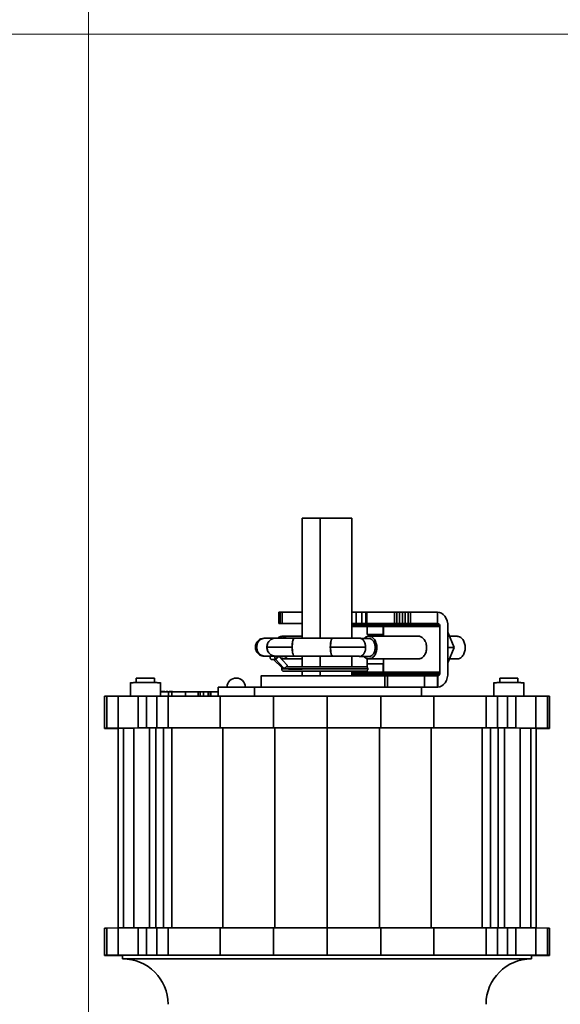
# Model space of a CAD drawing. Units: millimetres. Extents: x 2957 to 13332, y 347 to 8028.
# Drawn here: x 3799 to 3918, y 4562 to 4779 of the extents above; entities that cross this region are included whole.
import ezdxf

# ---------------------------------------------------------------- set-up
doc = ezdxf.new("R2010")
doc.units = ezdxf.units.MM
doc.header["$LTSCALE"] = 20
doc.layers.add('KONTUR', color=7, linetype='Continuous', lineweight=35)
doc.styles.add('SLDTEXTSTYLE1', font='TXT', dxfattribs={"width": 0.605})
doc.dimstyles.new('SLDDIMSTYLE0', dxfattribs={"dimtxt": 71.912923, "dimasz": 66.04, "dimexe": 0, "dimexo": 0.0625, "dimgap": 17.978231, "dimtad": 1, "dimdec": 0, "dimrnd": 1e-09, "dimzin": 12, "dimdsep": 46, "dimtxsty": 'SLDTEXTSTYLE1', "dimsah": 1, "dimcen": 0.09, "dimadec": 0, "dimazin": 3, "dimtfac": 1, "dimtdec": 0, "dimtofl": 0, "dimtmove": 0, "dimatfit": 3, "dimfxl": 1, "dimfrac": 2, "dimtolj": 1, "dimtzin": 12, "dimarcsym": 0})
doc.dimstyles.new('SLDDIMSTYLE2', dxfattribs={"dimtxt": 71.912923, "dimasz": 66.04, "dimexe": 0, "dimexo": 0.0625, "dimgap": 17.978231, "dimtad": 1, "dimdec": 0, "dimrnd": 1e-09, "dimzin": 12, "dimdsep": 46, "dimtxsty": 'SLDTEXTSTYLE1', "dimsah": 1, "dimcen": 0, "dimadec": 0, "dimazin": 3, "dimtfac": 1, "dimtdec": 0, "dimtmove": 0, "dimatfit": 3, "dimfxl": 1, "dimfrac": 2, "dimtolj": 1, "dimtzin": 12, "dimarcsym": 0})

# ---------------------------------------------------------------- blocks, each defined once
blk = doc.blocks.new('_D_10')
at = {"color": 7, "linetype": 'Continuous', "lineweight": 0}
for p, q in [((3813.96, 4496.95), (3813.96, 5816.66)), ((5648.14, 5022.77), (5648.14, 5816.66)), ((5648.14, 5776.66), (3813.96, 5776.66))]:
    blk.add_line(p, q, dxfattribs=at)
at = {"color": 7, "linetype": 'Continuous', "lineweight": 18}
for points in [[(3813.96, 5776.66), (3880, 5766.5), (3880, 5786.82)], [(5648.14, 5776.66), (5582.1, 5786.82), (5582.1, 5766.5)]]:
    blk.add_solid(points, dxfattribs=at)
at = {"color": 7, "linetype": 'Continuous', "lineweight": 18, "insert": (4621.29, 5872.16), "char_height": 74.083, "attachment_point": 1, "style": 'SLDTEXTSTYLE1'}
blk.add_mtext('1834', dxfattribs=at)
blk = doc.blocks.new('_D_11')
at = {"color": 8, "linetype": 'Continuous', "lineweight": 18}
for p, q in [((4155.14, 4775.46), (3293.96, 4775.46)), ((3333.96, 4775.46), (3333.96, 3513.21)), ((4389.14, 3513.21), (3293.96, 3513.21))]:
    blk.add_line(p, q, dxfattribs=at)
for points in [[(3333.96, 4775.46), (3323.8, 4709.42), (3344.12, 4709.42)], [(3333.96, 3513.21), (3344.12, 3579.25), (3323.8, 3579.25)]]:
    blk.add_solid(points, dxfattribs=at)
at = {"color": 8, "linetype": 'Continuous', "lineweight": 18, "insert": (3238.46, 4034.58), "char_height": 74.083, "attachment_point": 1, "rotation": 90, "style": 'SLDTEXTSTYLE1'}
blk.add_mtext('1262', dxfattribs=at)
blk = doc.blocks.new('_D_13')
at = {"color": 8, "linetype": 'Continuous', "lineweight": 18}
for p, q in [((3824.18, 4501.72), (3540.18, 4668.16)), ((3824.18, 4501.72), (3908.73, 4452.17)), ((3908.73, 4452.17), (4018.3, 4387.96))]:
    blk.add_line(p, q, dxfattribs=at)
for points in [[(3824.18, 4501.72), (3772.34, 4543.88), (3762.07, 4526.35)], [(3908.73, 4452.17), (3960.57, 4410.01), (3970.85, 4427.55)]]:
    blk.add_solid(points, dxfattribs=at)
at = {"color": 8, "linetype": 'Continuous', "lineweight": 18, "char_height": 74.083, "attachment_point": 1, "rotation": 329.628, "style": 'SLDTEXTSTYLE1'}
for s, insert in [('%%c', (3587.92, 4749.63)), ('98', (3678.44, 4696.58))]:
    blk.add_mtext(s, dxfattribs=dict(at, insert=insert))
blk = doc.blocks.new('_D_14')
at = {"color": 8, "linetype": 'Continuous', "lineweight": 18}
for p, q in [((3813.96, 4496.95), (3813.96, 5676.66)), ((5528.22, 5314.26), (5528.22, 5676.66)), ((5528.22, 5636.66), (3813.96, 5636.66))]:
    blk.add_line(p, q, dxfattribs=at)
for points in [[(3813.96, 5636.66), (3880, 5626.5), (3880, 5646.82)], [(5528.22, 5636.66), (5462.18, 5646.82), (5462.18, 5626.5)]]:
    blk.add_solid(points, dxfattribs=at)
at = {"color": 8, "linetype": 'Continuous', "lineweight": 18, "insert": (4561.33, 5732.16), "char_height": 74.083, "attachment_point": 1, "style": 'SLDTEXTSTYLE1'}
blk.add_mtext('1714', dxfattribs=at)

msp = doc.modelspace()

# ---------------------------------------------------------------- linework, layer by layer
at = {"layer": 'KONTUR', "color": 7, "linetype": 'Continuous', "lineweight": 35}
for p, q in [((3861.01, 4668.95), (3861.01, 4642.54)), ((3861.01, 4668.95), (3864.91, 4668.95)), ((3864.91, 4668.95), (3864.91, 4642.55)), ((3864.91, 4668.95), (3871.9, 4668.95)), ((3871.9, 4668.95), (3871.9, 4642.55)), ((3855.91, 4648.23), (3855.84, 4648.22)), ((3855.84, 4645.72), (3855.84, 4648.22)), ((3856.16, 4648.23), (3855.91, 4648.23)), ((3855.91, 4648.23), (3855.91, 4645.73)), ((3856.16, 4648.23), (3856.56, 4648.23)), ((3856.16, 4648.23), (3856.16, 4645.73)), ((3861.01, 4648.23), (3856.56, 4648.23)), ((3856.56, 4648.23), (3856.56, 4645.73)), ((3871.9, 4648.23), (3872.85, 4648.23)), ((3872.85, 4648.23), (3874.13, 4648.23)), ((3872.85, 4645.73), (3872.85, 4648.23)), ((3874.13, 4648.23), (3874.96, 4648.24)), ((3874.13, 4645.73), (3874.13, 4648.23)), ((3874.96, 4648.24), (3875.2, 4648.24)), ((3874.96, 4645.74), (3874.96, 4648.24)), ((3881.27, 4648.24), (3875.2, 4648.24)), ((3875.2, 4645.74), (3875.2, 4648.24)), ((3881.81, 4648.24), (3881.27, 4648.24)), ((3881.27, 4645.74), (3881.27, 4648.24)), ((3881.81, 4645.74), (3881.81, 4648.24)), ((3881.81, 4648.24), (3882.41, 4648.24)), ((3882.41, 4645.74), (3882.41, 4648.24)), ((3883.04, 4648.24), (3882.41, 4648.24)), ((3883.68, 4648.24), (3883.04, 4648.24)), ((3883.04, 4645.74), (3883.04, 4648.24)), ((3884.29, 4648.24), (3883.68, 4648.24)), ((3883.68, 4648.24), (3883.68, 4645.74)), ((3884.29, 4648.24), (3884.86, 4648.24)), ((3884.29, 4648.24), (3884.29, 4645.74)), ((3890.77, 4648.24), (3884.86, 4648.24)), ((3884.86, 4648.24), (3884.86, 4645.74)), ((3890.77, 4645.74), (3890.77, 4648.24)), ((3891.21, 4648.19), (3890.77, 4648.24)), ((3890.77, 4648.24), (3890.77, 4645.74)), ((3890.77, 4648.24), (3891.21, 4648.19)), ((3890.77, 4645.74), (3890.77, 4648.24)), ((3890.77, 4648.24), (3890.77, 4645.74)), ((3891.64, 4648.02), (3891.21, 4648.19)), ((3891.21, 4648.19), (3891.64, 4648.02)), ((3892.04, 4647.73), (3891.64, 4648.02)), ((3891.64, 4648.02), (3892.04, 4647.73)), ((3892.39, 4647.34), (3892.04, 4647.73)), ((3892.04, 4647.73), (3892.39, 4647.34)), ((3855.84, 4645.72), (3855.91, 4645.73)), ((3855.93, 4645.72), (3855.84, 4645.72)), ((3855.91, 4645.73), (3856.16, 4645.73)), ((3856.19, 4645.72), (3855.93, 4645.72)), ((3856.16, 4645.73), (3856.56, 4645.73)), ((3856.19, 4645.72), (3861.01, 4645.72)), ((3861.01, 4645.73), (3856.56, 4645.73)), ((3871.9, 4645.73), (3890.77, 4645.74)), ((3890.77, 4645.74), (3871.9, 4645.73)), ((3871.9, 4645.73), (3890.77, 4645.74)), ((3890.77, 4645.74), (3871.9, 4645.73)), ((3871.9, 4645.73), (3872.85, 4645.73)), ((3890.88, 4645.73), (3871.9, 4645.72)), ((3890.99, 4645.69), (3871.9, 4645.68)), ((3891.09, 4645.62), (3871.9, 4645.61)), ((3891.18, 4645.52), (3871.9, 4645.5)), ((3891.25, 4645.39), (3871.9, 4645.37)), ((3872.85, 4645.73), (3874.13, 4645.73)), ((3874.96, 4645.74), (3874.13, 4645.73)), ((3875.32, 4645.74), (3874.96, 4645.74)), ((3875.2, 4645.74), (3875.32, 4645.74)), ((3881.27, 4645.74), (3875.2, 4645.74)), ((3881.27, 4645.74), (3881.81, 4645.74)), ((3881.81, 4645.74), (3882.41, 4645.74)), ((3882.41, 4645.74), (3883.04, 4645.74)), ((3883.04, 4645.74), (3883.68, 4645.74)), ((3883.68, 4645.74), (3884.29, 4645.74)), ((3884.29, 4645.74), (3884.86, 4645.74)), ((3890.77, 4645.74), (3884.86, 4645.74)), ((3890.88, 4645.73), (3890.77, 4645.74)), ((3890.99, 4645.69), (3890.88, 4645.73)), ((3891.09, 4645.62), (3890.99, 4645.69)), ((3891.18, 4645.52), (3891.09, 4645.62)), ((3891.25, 4645.39), (3891.18, 4645.52)), ((3891.3, 4645.24), (3891.25, 4645.39)), ((3892.68, 4646.86), (3892.39, 4647.34)), ((3892.39, 4647.34), (3892.68, 4646.86)), ((3892.89, 4646.3), (3892.68, 4646.86)), ((3892.68, 4646.86), (3892.89, 4646.3)), ((3893.03, 4645.7), (3892.89, 4646.3)), ((3892.89, 4646.3), (3893.03, 4645.7)), ((3893.06, 4645.31), (3893.03, 4645.7)), ((3893.03, 4645.7), (3893.06, 4645.31)), ((3891.3, 4645.24), (3871.9, 4645.22)), ((3875.3, 4645.07), (3871.9, 4645.07)), ((3875.3, 4645.07), (3878.83, 4645.07)), ((3875.3, 4644.86), (3875.3, 4645.07)), ((3875.3, 4645.07), (3875.3, 4644.86)), ((3875.3, 4645.07), (3875.3, 4644.86)), ((3875.3, 4644.86), (3875.3, 4645.07)), ((3875.3, 4643.32), (3875.3, 4644.86)), ((3878.83, 4643.32), (3875.3, 4643.32)), ((3878.83, 4644.86), (3878.83, 4645.07)), ((3878.83, 4644.86), (3878.83, 4643.32)), ((3878.83, 4644.86), (3878.87, 4644.83)), ((3878.83, 4644.86), (3878.83, 4643.32)), ((3878.87, 4644.86), (3878.83, 4644.86)), ((3891.31, 4645.08), (3878.87, 4645.07)), ((3878.87, 4645.07), (3878.87, 4644.83)), ((3878.87, 4644.83), (3878.87, 4642.95)), ((3891.3, 4645.24), (3891.31, 4645.08)), ((3891.31, 4635.01), (3891.31, 4645.08)), ((3893.08, 4645.31), (3893.06, 4645.31)), ((3893.06, 4645.31), (3893.08, 4645.31)), ((3893.08, 4645.08), (3893.08, 4645.31)), ((3893.08, 4645.31), (3893.08, 4645.08)), ((3893.08, 4635.01), (3893.08, 4645.08)), ((3893.08, 4643.82), (3894.46, 4640.44)), ((3852.6, 4642.51), (3852.88, 4642.54)), ((3852.88, 4642.54), (3852.6, 4642.51)), ((3852.6, 4642.51), (3852.88, 4642.53)), ((3855.14, 4642.54), (3852.88, 4642.54)), ((3855.15, 4642.54), (3855.14, 4642.54)), ((3861.01, 4642.94), (3856.56, 4642.94)), ((3867.69, 4642.55), (3859.29, 4642.54)), ((3875.65, 4642.45), (3873.85, 4642.45)), ((3886.61, 4642.95), (3875.65, 4642.95)), ((3895.1, 4642.94), (3893.44, 4642.94)), ((3893.08, 4640.45), (3894.46, 4640.44)), ((3894.46, 4640.44), (3893.08, 4637.07)), ((3852.88, 4638.54), (3852.6, 4638.56)), ((3852.6, 4638.56), (3852.88, 4638.54)), ((3852.88, 4638.54), (3855.14, 4638.54)), ((3854.41, 4637.79), (3855.19, 4637.79)), ((3854.64, 4637.79), (3856.55, 4636)), ((3855.02, 4637.97), (3855.09, 4637.95)), ((3855.04, 4637.95), (3856.96, 4635.9)), ((3855.74, 4638.65), (3855.09, 4637.95)), ((3855.14, 4638.54), (3855.14, 4638.54)), ((3855.14, 4638.54), (3855.15, 4638.54)), ((3857.69, 4636.58), (3855.77, 4638.63)), ((3855.94, 4638.44), (3856.56, 4638.44)), ((3856.56, 4637.94), (3856.37, 4637.99)), ((3856.94, 4638.54), (3856.56, 4638.44)), ((3856.56, 4637.94), (3861.01, 4637.94)), ((3859.29, 4638.54), (3867.69, 4638.55)), ((3861.01, 4638.54), (3861.01, 4636.24)), ((3864.91, 4638.55), (3864.91, 4636.24)), ((3867.7, 4638.55), (3867.72, 4638.55)), ((3871.9, 4638.55), (3871.9, 4636.24)), ((3873.53, 4638.45), (3873.21, 4638.54)), ((3873.53, 4638.45), (3875.65, 4638.45)), ((3875.3, 4638.05), (3875.3, 4636.89)), ((3875.3, 4636.89), (3875.3, 4638.05)), ((3878.83, 4636.89), (3875.3, 4636.89)), ((3875.3, 4636.1), (3875.3, 4636.89)), ((3875.3, 4636.89), (3875.3, 4636.89)), ((3875.65, 4637.95), (3886.61, 4637.95)), ((3878.83, 4636.89), (3878.83, 4635)), ((3878.83, 4636.89), (3878.83, 4636.89)), ((3878.83, 4636.2), (3878.83, 4636.89)), ((3878.83, 4636.2), (3878.83, 4636.89)), ((3878.87, 4637.95), (3878.87, 4636.23)), ((3893.44, 4637.94), (3895.09, 4637.94)), ((3857.68, 4636.24), (3857.56, 4636.24)), ((3861.01, 4635.24), (3861.01, 4634.25)), ((3864.91, 4635.24), (3864.91, 4634.25)), ((3871.9, 4635.24), (3871.9, 4634.25)), ((3875.3, 4635), (3871.9, 4635)), ((3891.31, 4634.85), (3871.9, 4634.83)), ((3891.28, 4634.69), (3871.9, 4634.68)), ((3891.23, 4634.55), (3871.9, 4634.53)), ((3875.3, 4636.2), (3875.3, 4636.2)), ((3875.3, 4635), (3875.3, 4635.37)), ((3875.3, 4635.37), (3875.3, 4635)), ((3875.3, 4635.37), (3875.3, 4635)), ((3875.3, 4635), (3875.3, 4635.37)), ((3878.83, 4635), (3875.3, 4635)), ((3875.3, 4635), (3875.3, 4635)), ((3878.87, 4636.23), (3878.83, 4636.2)), ((3878.87, 4636.2), (3878.83, 4636.2)), ((3878.83, 4636.2), (3878.87, 4636.2)), ((3878.83, 4635), (3878.83, 4636.2)), ((3878.83, 4635), (3878.87, 4635)), ((3878.87, 4635), (3878.83, 4635)), ((3878.87, 4635), (3878.87, 4636.23)), ((3891.31, 4635.01), (3878.87, 4635)), ((3891.23, 4634.55), (3891.15, 4634.42)), ((3891.28, 4634.69), (3891.23, 4634.55)), ((3891.31, 4634.85), (3891.28, 4634.69)), ((3891.31, 4635.01), (3891.31, 4634.85)), ((3893.08, 4635.01), (3893.04, 4634.38)), ((3823.16, 4632.73), (3823.16, 4629.74)), ((3824.46, 4633.73), (3824.46, 4632.72)), ((3828.46, 4632.72), (3828.46, 4633.73)), ((3829.76, 4629.75), (3829.76, 4632.73)), ((3851.96, 4634.24), (3851.96, 4631.73)), ((3891.15, 4634.42), (3871.9, 4634.41)), ((3891.06, 4634.33), (3871.9, 4634.31)), ((3890.96, 4634.26), (3871.9, 4634.25)), ((3879.14, 4631.74), (3879.14, 4634.24)), ((3879.73, 4634.24), (3879.14, 4634.24)), ((3887.94, 4634.24), (3879.73, 4634.24)), ((3879.73, 4631.74), (3879.73, 4634.24)), ((3887.94, 4634.24), (3890.77, 4634.24)), ((3887.94, 4634.24), (3887.94, 4631.74)), ((3890.77, 4634.24), (3890.77, 4631.74)), ((3890.77, 4634.24), (3890.84, 4634.24)), ((3890.96, 4634.26), (3890.84, 4634.24)), ((3890.84, 4634.24), (3890.84, 4631.74)), ((3891.06, 4634.33), (3890.96, 4634.26)), ((3891.15, 4634.42), (3891.06, 4634.33)), ((3892.1, 4632.31), (3892.44, 4632.72)), ((3892.44, 4632.72), (3892.72, 4633.21)), ((3892.92, 4633.77), (3892.72, 4633.21)), ((3892.92, 4633.77), (3893.04, 4634.38)), ((3903.16, 4632.73), (3903.16, 4629.75)), ((3904.46, 4633.73), (3904.46, 4632.72)), ((3908.46, 4632.72), (3908.46, 4633.73)), ((3909.76, 4629.74), (3909.76, 4632.73)), ((3829.76, 4630.71), (3831.56, 4630.71)), ((3829.96, 4630.71), (3829.96, 4630.8)), ((3831.16, 4630.8), (3831.02, 4630.8)), ((3831.26, 4630.8), (3831.16, 4630.8)), ((3831.16, 4630.71), (3831.16, 4630.8)), ((3831.39, 4630.8), (3831.26, 4630.8)), ((3831.26, 4630.71), (3831.26, 4630.8)), ((3831.56, 4629.75), (3831.56, 4630.71)), ((3832.26, 4630.71), (3831.56, 4630.71)), ((3832.26, 4630.71), (3832.26, 4629.75)), ((3832.26, 4630.71), (3835.26, 4630.71)), ((3832.46, 4630.71), (3832.46, 4630.8)), ((3835.26, 4629.75), (3835.26, 4630.71)), ((3835.26, 4630.71), (3838.06, 4630.71)), ((3838.06, 4630.71), (3838.06, 4629.75)), ((3838.06, 4630.7), (3838.54, 4630.7)), ((3838.56, 4629.75), (3838.56, 4630.71)), ((3838.56, 4630.7), (3839.26, 4630.7)), ((3839.26, 4629.75), (3839.26, 4630.71)), ((3840.26, 4629.75), (3840.26, 4630.71)), ((3840.26, 4630.7), (3840.85, 4630.7)), ((3840.46, 4630.71), (3840.46, 4629.75)), ((3840.86, 4630.7), (3842.46, 4630.7)), ((3840.86, 4629.75), (3840.86, 4630.7)), ((3842.46, 4631.75), (3850.46, 4631.75)), ((3842.46, 4631.75), (3842.46, 4629.75)), ((3850.46, 4631.75), (3850.46, 4629.75)), ((3887.94, 4631.74), (3885.83, 4631.74)), ((3887.22, 4631.74), (3887.25, 4631.74)), ((3887.25, 4631.74), (3887.25, 4631.74)), ((3887.25, 4631.74), (3890.77, 4631.74)), ((3887.26, 4629.75), (3887.26, 4631.74)), ((3890.77, 4631.74), (3887.94, 4631.74)), ((3890.77, 4631.74), (3890.84, 4631.74)), ((3890.84, 4631.74), (3891.29, 4631.81)), ((3891.29, 4631.81), (3891.71, 4632)), ((3891.71, 4632), (3892.1, 4632.31)), ((3817.46, 4629.73), (3817.95, 4629.73)), ((3817.46, 4629.73), (3817.46, 4622.73)), ((3817.95, 4629.73), (3820.46, 4629.74)), ((3817.95, 4629.73), (3817.95, 4622.73)), ((3820.46, 4629.74), (3824.87, 4629.75)), ((3820.46, 4629.74), (3820.46, 4622.74)), ((3824.87, 4629.75), (3826.73, 4629.75)), ((3824.87, 4629.75), (3824.87, 4622.75)), ((3826.73, 4629.75), (3828.95, 4629.75)), ((3826.73, 4629.75), (3826.73, 4622.75)), ((3828.95, 4629.75), (3831.46, 4629.75)), ((3828.95, 4629.75), (3828.95, 4622.75)), ((3831.46, 4629.75), (3842.95, 4629.75)), ((3831.46, 4629.75), (3831.46, 4622.75)), ((3842.95, 4629.75), (3854.65, 4629.75)), ((3842.95, 4629.75), (3842.95, 4622.75)), ((3854.65, 4629.75), (3854.65, 4622.75)), ((3854.65, 4629.75), (3866.46, 4629.75)), ((3866.46, 4629.75), (3866.46, 4622.75)), ((3866.46, 4629.75), (3878.26, 4629.75)), ((3878.26, 4629.75), (3878.26, 4622.75)), ((3878.26, 4629.75), (3889.96, 4629.75)), ((3889.96, 4629.75), (3901.46, 4629.75)), ((3889.96, 4629.75), (3889.96, 4622.75)), ((3901.46, 4629.75), (3903.96, 4629.75)), ((3901.46, 4629.75), (3901.46, 4622.75)), ((3903.96, 4629.75), (3906.19, 4629.75)), ((3903.96, 4629.75), (3903.96, 4622.75)), ((3906.19, 4629.75), (3908.05, 4629.75)), ((3906.19, 4629.75), (3906.19, 4622.75)), ((3908.05, 4629.75), (3912.45, 4629.74)), ((3908.05, 4629.75), (3908.05, 4622.75)), ((3912.45, 4629.74), (3914.96, 4629.73)), ((3912.45, 4629.74), (3912.45, 4622.74)), ((3914.96, 4629.73), (3915.46, 4629.73)), ((3914.96, 4629.73), (3914.96, 4622.73)), ((3915.46, 4629.73), (3915.46, 4622.73)), ((3817.46, 4622.73), (3817.46, 4622.66)), ((3817.95, 4622.73), (3817.46, 4622.73)), ((3817.57, 4622.66), (3817.46, 4622.66)), ((3818.01, 4622.66), (3817.57, 4622.66)), ((3820.46, 4622.74), (3817.95, 4622.73)), ((3818.76, 4622.66), (3818.01, 4622.66)), ((3819.78, 4622.65), (3818.76, 4622.66)), ((3820.46, 4622.65), (3819.78, 4622.65)), ((3824.87, 4622.75), (3820.46, 4622.74)), ((3820.46, 4622.73), (3820.59, 4622.73)), ((3820.46, 4622.73), (3820.46, 4578.74)), ((3821.53, 4622.74), (3820.59, 4622.73)), ((3823.86, 4622.74), (3821.53, 4622.74)), ((3821.62, 4578.74), (3821.62, 4622.74)), ((3823.86, 4622.74), (3827.38, 4622.75)), ((3823.94, 4622.74), (3823.94, 4578.75)), ((3826.73, 4622.75), (3824.87, 4622.75)), ((3828.95, 4622.75), (3826.73, 4622.75)), ((3828.78, 4622.75), (3827.38, 4622.75)), ((3827.38, 4578.75), (3827.38, 4622.75)), ((3830.44, 4622.75), (3828.78, 4622.75)), ((3828.78, 4578.75), (3828.78, 4622.75)), ((3831.46, 4622.75), (3828.95, 4622.75)), ((3832.3, 4622.75), (3830.44, 4622.75)), ((3830.44, 4622.75), (3830.44, 4578.75)), ((3842.95, 4622.75), (3831.46, 4622.75)), ((3832.3, 4622.75), (3843.51, 4622.75)), ((3832.3, 4622.75), (3832.3, 4578.75)), ((3854.65, 4622.75), (3842.95, 4622.75)), ((3843.51, 4622.75), (3854.93, 4622.75)), ((3843.51, 4622.75), (3843.51, 4578.75)), ((3866.46, 4622.75), (3854.65, 4622.75)), ((3854.93, 4622.75), (3866.46, 4622.75)), ((3854.93, 4622.75), (3854.93, 4578.75)), ((3878.26, 4622.75), (3866.46, 4622.75)), ((3866.46, 4622.75), (3877.98, 4622.75)), ((3866.46, 4622.75), (3866.46, 4578.75)), ((3877.98, 4622.75), (3889.4, 4622.75)), ((3877.98, 4622.75), (3877.98, 4578.75)), ((3889.96, 4622.75), (3878.26, 4622.75)), ((3889.4, 4622.75), (3900.62, 4622.75)), ((3889.4, 4622.75), (3889.4, 4578.75)), ((3901.46, 4622.75), (3889.96, 4622.75)), ((3902.47, 4622.75), (3900.62, 4622.75)), ((3900.62, 4578.75), (3900.62, 4622.75)), ((3903.96, 4622.75), (3901.46, 4622.75)), ((3904.13, 4622.75), (3902.47, 4622.75)), ((3902.47, 4578.75), (3902.47, 4622.75)), ((3906.19, 4622.75), (3903.96, 4622.75)), ((3905.54, 4622.75), (3904.13, 4622.75)), ((3904.13, 4622.75), (3904.13, 4578.75)), ((3905.54, 4622.75), (3909.05, 4622.74)), ((3905.54, 4622.75), (3905.54, 4578.75)), ((3908.05, 4622.75), (3906.19, 4622.75)), ((3912.45, 4622.74), (3908.05, 4622.75)), ((3908.97, 4622.74), (3908.97, 4578.75)), ((3911.39, 4622.74), (3909.05, 4622.74)), ((3911.3, 4622.74), (3911.3, 4578.74)), ((3912.32, 4622.73), (3911.39, 4622.74)), ((3912.32, 4622.73), (3912.46, 4622.73)), ((3914.96, 4622.73), (3912.45, 4622.74)), ((3912.46, 4578.74), (3912.46, 4622.73)), ((3913.13, 4622.65), (3912.46, 4622.65)), ((3914.15, 4622.66), (3913.13, 4622.65)), ((3914.9, 4622.66), (3914.15, 4622.66)), ((3915.34, 4622.66), (3914.9, 4622.66)), ((3915.46, 4622.73), (3914.96, 4622.73)), ((3915.46, 4622.66), (3915.34, 4622.66)), ((3915.46, 4622.66), (3915.46, 4622.73)), ((3817.46, 4578.73), (3817.95, 4578.73)), ((3817.46, 4578.73), (3817.46, 4572.73)), ((3817.95, 4578.73), (3820.46, 4578.74)), ((3817.95, 4578.73), (3817.95, 4572.73)), ((3820.46, 4578.74), (3824.87, 4578.75)), ((3820.46, 4578.74), (3820.46, 4572.74)), ((3824.87, 4578.75), (3826.73, 4578.75)), ((3824.87, 4578.75), (3824.87, 4572.75)), ((3826.73, 4578.75), (3828.95, 4578.75)), ((3826.73, 4578.75), (3826.73, 4572.75)), ((3828.95, 4578.75), (3831.46, 4578.75)), ((3828.95, 4578.75), (3828.95, 4572.75)), ((3831.46, 4578.75), (3842.95, 4578.75)), ((3831.46, 4578.75), (3831.46, 4572.75)), ((3842.95, 4578.75), (3854.65, 4578.75)), ((3842.95, 4578.75), (3842.95, 4572.75)), ((3854.65, 4578.75), (3854.65, 4572.75)), ((3854.65, 4578.75), (3866.46, 4578.75)), ((3866.46, 4578.75), (3866.46, 4572.75)), ((3866.46, 4578.75), (3878.26, 4578.75)), ((3878.26, 4578.75), (3878.26, 4572.75)), ((3878.26, 4578.75), (3889.96, 4578.75)), ((3889.96, 4578.75), (3901.46, 4578.75)), ((3889.96, 4578.75), (3889.96, 4572.75)), ((3901.46, 4578.75), (3903.96, 4578.75)), ((3901.46, 4578.75), (3901.46, 4572.75)), ((3903.96, 4578.75), (3906.19, 4578.75)), ((3903.96, 4578.75), (3903.96, 4572.75)), ((3906.19, 4578.75), (3908.05, 4578.75)), ((3906.19, 4578.75), (3906.19, 4572.75)), ((3908.05, 4578.75), (3912.45, 4578.74)), ((3908.05, 4578.75), (3908.05, 4572.75)), ((3912.45, 4578.74), (3914.96, 4578.73)), ((3912.45, 4578.74), (3912.45, 4572.74)), ((3914.96, 4578.73), (3915.46, 4578.73)), ((3914.96, 4578.73), (3914.96, 4572.73)), ((3915.46, 4578.73), (3915.46, 4572.73)), ((3817.46, 4572.73), (3817.46, 4572.66)), ((3817.95, 4572.73), (3817.46, 4572.73)), ((3817.57, 4572.66), (3817.46, 4572.66)), ((3818.01, 4572.66), (3817.57, 4572.66)), ((3820.46, 4572.74), (3817.95, 4572.73)), ((3818.76, 4572.66), (3818.01, 4572.66)), ((3819.78, 4572.65), (3818.76, 4572.66)), ((3821.03, 4572.65), (3819.78, 4572.65)), ((3822.9, 4572.74), (3820.46, 4572.74)), ((3821.46, 4572.74), (3820.46, 4572.73)), ((3820.46, 4572.73), (3820.46, 4572.66)), ((3820.46, 4572.66), (3820.5, 4572.66)), ((3820.5, 4572.73), (3820.5, 4572.66)), ((3820.5, 4572.66), (3820.78, 4572.66)), ((3820.78, 4572.73), (3820.78, 4572.66)), ((3820.78, 4572.66), (3821.25, 4572.66)), ((3821.46, 4572.65), (3821.03, 4572.65)), ((3821.25, 4572.73), (3821.25, 4572.66)), ((3821.25, 4572.66), (3821.46, 4572.66)), ((3821.46, 4572.74), (3821.46, 4571.95)), ((3821.46, 4571.95), (3911.46, 4571.95)), ((3822.9, 4572.75), (3910.01, 4572.75)), ((3824.87, 4572.75), (3824.4, 4572.75)), ((3826.73, 4572.75), (3824.87, 4572.75)), ((3828.95, 4572.75), (3826.73, 4572.75)), ((3830.44, 4572.75), (3828.78, 4572.75)), ((3831.46, 4572.75), (3828.95, 4572.75)), ((3832.3, 4572.75), (3830.44, 4572.75)), ((3842.95, 4572.75), (3831.46, 4572.75)), ((3843.51, 4572.75), (3832.3, 4572.75)), ((3854.65, 4572.75), (3842.95, 4572.75)), ((3854.93, 4572.75), (3843.51, 4572.75)), ((3845.55, 4572.75), (3856.46, 4572.75)), ((3848.1, 4572.75), (3848.11, 4572.75)), ((3866.46, 4572.75), (3854.65, 4572.75)), ((3866.46, 4572.75), (3854.93, 4572.75)), ((3855.11, 4572.75), (3855.11, 4572.75)), ((3878.26, 4572.75), (3866.46, 4572.75)), ((3877.98, 4572.75), (3866.46, 4572.75)), ((3876.46, 4572.75), (3887.36, 4572.75)), ((3877.8, 4572.75), (3877.81, 4572.75)), ((3889.4, 4572.75), (3877.98, 4572.75)), ((3889.96, 4572.75), (3878.26, 4572.75)), ((3884.81, 4572.75), (3884.81, 4572.75)), ((3900.62, 4572.75), (3889.4, 4572.75)), ((3901.46, 4572.75), (3889.96, 4572.75)), ((3902.47, 4572.75), (3900.62, 4572.75)), ((3903.96, 4572.75), (3901.46, 4572.75)), ((3904.13, 4572.75), (3902.47, 4572.75)), ((3906.19, 4572.75), (3903.96, 4572.75)), ((3908.05, 4572.75), (3906.19, 4572.75)), ((3908.51, 4572.75), (3908.05, 4572.75)), ((3912.45, 4572.74), (3910.01, 4572.74)), ((3911.46, 4572.74), (3911.46, 4571.95)), ((3912.46, 4572.73), (3911.46, 4572.74)), ((3911.46, 4572.66), (3911.66, 4572.66)), ((3911.88, 4572.65), (3911.46, 4572.65)), ((3911.66, 4572.73), (3911.66, 4572.66)), ((3911.66, 4572.66), (3912.13, 4572.66)), ((3913.13, 4572.65), (3911.88, 4572.65)), ((3912.13, 4572.73), (3912.13, 4572.66)), ((3912.13, 4572.66), (3912.41, 4572.66)), ((3912.41, 4572.73), (3912.41, 4572.66)), ((3912.41, 4572.66), (3912.46, 4572.66)), ((3914.96, 4572.73), (3912.45, 4572.74)), ((3912.46, 4572.66), (3912.46, 4572.73)), ((3914.15, 4572.66), (3913.13, 4572.65)), ((3914.9, 4572.66), (3914.15, 4572.66)), ((3915.34, 4572.66), (3914.9, 4572.66)), ((3915.46, 4572.73), (3914.96, 4572.73)), ((3915.46, 4572.66), (3915.34, 4572.66)), ((3915.46, 4572.66), (3915.46, 4572.73))]:
    msp.add_line(p, q, dxfattribs=at)
at = {"layer": 'KONTUR', "color": 7, "linetype": 'Continuous', "lineweight": 35, "flags": 128}
for points in [[(3855.13, 4642.54), (3855.14, 4642.54), (3855.15, 4642.54)], [(3855.15, 4638.54), (3855.14, 4638.54), (3855.13, 4638.54)]]:
    msp.add_lwpolyline(points, dxfattribs=at)
at = {"layer": 'KONTUR', "color": 7, "linetype": 'Continuous', "lineweight": 35}
for centre, radius, start, end in [((3846.46, 4631.75), 2, 90, 180.0171), ((3846.46, 4631.75), 2, 0.0263, 90), ((3821.46, 4561.95), 10, 360, 90), ((3911.46, 4561.95), 10, 90, 180)]:
    msp.add_arc(centre, radius, start, end, dxfattribs=at)
for points, knots in [([(3852.59, 4642.52), (3852.36, 4642.49), (3851.87, 4642.43), (3851.23, 4641.98), (3850.77, 4641.32), (3850.71, 4640.8), (3850.68, 4640.53)], [0, 0, 0, 0, 0.229016, 0.485894, 0.742878, 1, 1, 1, 1]), ([(3850.95, 4640.54), (3850.98, 4640.8), (3851.04, 4641.32), (3851.49, 4641.98), (3852.04, 4642.38), (3852.44, 4642.48), (3852.6, 4642.51)], [0, 0, 0, 0, 0.276044, 0.552082, 0.828122, 1, 1, 1, 1]), ([(3852.89, 4642.53), (3852.89, 4642.53), (3852.79, 4642.55), (3852.69, 4642.53), (3852.6, 4642.51)], [0, 0, 0, 0, 0.0367285, 1, 1, 1, 1]), ([(3855.14, 4638.54), (3854.89, 4638.57), (3854.52, 4638.61), (3854.07, 4638.86), (3853.76, 4639.12), (3853.51, 4639.44), (3853.28, 4639.9), (3853.16, 4640.54), (3853.28, 4641.18), (3853.51, 4641.65), (3853.76, 4641.97), (3854.07, 4642.22), (3854.52, 4642.47), (3854.89, 4642.51), (3855.14, 4642.54)], [0, 0, 0, 0, 0.119728, 0.18418, 0.25, 0.31582, 0.380272, 0.5, 0.619728, 0.68418, 0.75, 0.81582, 0.880272, 1, 1, 1, 1]), ([(3853.23, 4640.54), (3853.26, 4640.8), (3853.32, 4641.32), (3853.76, 4641.98), (3854.39, 4642.44), (3854.89, 4642.51), (3855.14, 4642.54)], [0, 0, 0, 0, 0.251051, 0.502097, 0.753144, 1, 1, 1, 1]), ([(3859.15, 4642.54), (3858.75, 4642.54), (3857.85, 4642.54), (3856.68, 4642.54), (3855.66, 4642.54), (3855.32, 4642.54), (3855.14, 4642.54)], [0, 0, 0, 0, 0.2097694, 0.4730558, 0.7366924, 1, 1, 1, 1]), ([(3855.51, 4642.44), (3855.54, 4642.47), (3855.65, 4642.61), (3856, 4642.85), (3856.34, 4642.9), (3856.56, 4642.94)], [0, 0, 0, 0, 0.091065, 0.409137, 1, 1, 1, 1]), ([(3856.56, 4642.94), (3856.78, 4642.91), (3857.12, 4642.86), (3857.41, 4642.62), (3857.51, 4642.54)], [0, 0, 0, 0, 0.66043, 1, 1, 1, 1]), ([(3859.29, 4638.54), (3859.23, 4638.57), (3859.12, 4638.61), (3859, 4638.86), (3858.92, 4639.12), (3858.85, 4639.44), (3858.79, 4639.91), (3858.76, 4640.55), (3858.79, 4641.18), (3858.85, 4641.65), (3858.92, 4641.97), (3859, 4642.23), (3859.12, 4642.48), (3859.23, 4642.52), (3859.29, 4642.54)], [0, 0, 0, 0, 0.119728, 0.18418, 0.25, 0.31582, 0.380272, 0.5, 0.619728, 0.68418, 0.75, 0.81582, 0.880272, 1, 1, 1, 1]), ([(3858.79, 4640.55), (3858.79, 4640.68), (3858.8, 4640.95), (3858.84, 4641.45), (3858.93, 4642), (3859.1, 4642.44), (3859.23, 4642.51), (3859.29, 4642.54)], [0, 0, 0, 0, 0.131669, 0.261946, 0.517115, 0.766768, 1, 1, 1, 1]), ([(3867.69, 4638.55), (3867.63, 4638.57), (3867.53, 4638.61), (3867.41, 4638.86), (3867.33, 4639.12), (3867.26, 4639.44), (3867.2, 4639.91), (3867.16, 4640.55), (3867.2, 4641.19), (3867.26, 4641.65), (3867.33, 4641.97), (3867.41, 4642.23), (3867.53, 4642.48), (3867.63, 4642.52), (3867.69, 4642.55)], [0, 0, 0, 0, 0.119728, 0.18418, 0.25, 0.31582, 0.380272, 0.5, 0.619728, 0.68418, 0.75, 0.81582, 0.880272, 1, 1, 1, 1]), ([(3867.73, 4642.55), (3867.66, 4642.52), (3867.53, 4642.46), (3867.36, 4641.99), (3867.24, 4641.33), (3867.22, 4640.81), (3867.21, 4640.55)], [0, 0, 0, 0, 0.249663, 0.499774, 0.749884, 1, 1, 1, 1]), ([(3873.61, 4642.54), (3873.21, 4642.54), (3872.42, 4642.55), (3870.91, 4642.55), (3869.31, 4642.55), (3868.26, 4642.55), (3867.73, 4642.55)], [0, 0, 0, 0, 0.249877, 0.499836, 0.750078, 1, 1, 1, 1]), ([(3873.52, 4642.54), (3873.53, 4642.54), (3873.72, 4642.59), (3874.1, 4642.41), (3874.55, 4641.99), (3874.88, 4641.32), (3874.92, 4640.8), (3874.94, 4640.55)], [0, 0, 0, 0, 0.0126473, 0.2593344, 0.5060342, 0.7527484, 1, 1, 1, 1]), ([(3874.6, 4642.45), (3874.63, 4642.48), (3874.75, 4642.62), (3875.09, 4642.86), (3875.43, 4642.92), (3875.65, 4642.95)], [0, 0, 0, 0, 0.091065, 0.409137, 1, 1, 1, 1]), ([(3875.65, 4642.95), (3875.87, 4642.92), (3876.21, 4642.87), (3876.62, 4642.56), (3876.91, 4642.23), (3877.14, 4641.83), (3877.35, 4641.25), (3877.46, 4640.45), (3877.35, 4639.66), (3877.14, 4639.07), (3876.91, 4638.67), (3876.62, 4638.35), (3876.21, 4638.04), (3875.87, 4637.99), (3875.65, 4637.95)], [0, 0, 0, 0, 0.119728, 0.18418, 0.25, 0.31582, 0.380272, 0.5, 0.619728, 0.68418, 0.75, 0.81582, 0.880272, 1, 1, 1, 1]), ([(3875.65, 4642.45), (3875.83, 4642.43), (3876.1, 4642.39), (3876.43, 4642.14), (3876.66, 4641.88), (3876.84, 4641.56), (3877.01, 4641.09), (3877.1, 4640.45), (3877.01, 4639.82), (3876.84, 4639.35), (3876.66, 4639.03), (3876.43, 4638.77), (3876.1, 4638.52), (3875.83, 4638.48), (3875.65, 4638.45)], [0, 0, 0, 0, 0.119728, 0.18418, 0.25, 0.31582, 0.380272, 0.5, 0.619728, 0.68418, 0.75, 0.81582, 0.880272, 1, 1, 1, 1]), ([(3886.61, 4642.95), (3886.83, 4642.91), (3887.17, 4642.86), (3887.58, 4642.55), (3887.87, 4642.23), (3888.1, 4641.83), (3888.31, 4641.25), (3888.42, 4640.45), (3888.31, 4639.65), (3888.1, 4639.07), (3887.87, 4638.67), (3887.58, 4638.34), (3887.17, 4638.03), (3886.83, 4637.98), (3886.61, 4637.95)], [0, 0, 0, 0, 0.119728, 0.18418, 0.25, 0.31582, 0.380272, 0.5, 0.619728, 0.68418, 0.75, 0.81582, 0.880272, 1, 1, 1, 1]), ([(3895.09, 4637.94), (3895.32, 4637.97), (3895.66, 4638.02), (3896.07, 4638.34), (3896.35, 4638.66), (3896.58, 4639.06), (3896.8, 4639.64), (3896.9, 4640.44), (3896.8, 4641.24), (3896.58, 4641.82), (3896.35, 4642.22), (3896.07, 4642.54), (3895.66, 4642.86), (3895.32, 4642.91), (3895.09, 4642.94)], [0, 0, 0, 0, 0.119728, 0.18418, 0.25, 0.31582, 0.380272, 0.5, 0.619728, 0.68418, 0.75, 0.81582, 0.880272, 1, 1, 1, 1]), ([(3850.95, 4640.54), (3850.78, 4640.54), (3850.6, 4640.53), (3850.69, 4640.53), (3850.69, 4640.53)], [0, 0, 0, 0, 0.95765, 1, 1, 1, 1]), ([(3850.68, 4640.53), (3850.71, 4640.27), (3850.77, 4639.75), (3851.23, 4639.09), (3851.86, 4638.64), (3852.36, 4638.58), (3852.59, 4638.55)], [0, 0, 0, 0, 0.257147, 0.514222, 0.771245, 1, 1, 1, 1]), ([(3852.6, 4638.56), (3852.44, 4638.59), (3852.04, 4638.69), (3851.49, 4639.09), (3851.04, 4639.75), (3850.98, 4640.27), (3850.95, 4640.54)], [0, 0, 0, 0, 0.171874, 0.447915, 0.723955, 1, 1, 1, 1]), ([(3858.79, 4640.55), (3858.13, 4640.55), (3856.82, 4640.54), (3855.18, 4640.54), (3853.9, 4640.54), (3853.45, 4640.54), (3853.23, 4640.54)], [0, 0, 0, 0, 0.252906, 0.506102, 0.758865, 1, 1, 1, 1]), ([(3855.14, 4638.54), (3854.89, 4638.57), (3854.39, 4638.64), (3853.76, 4639.1), (3853.32, 4639.76), (3853.26, 4640.28), (3853.23, 4640.54)], [0, 0, 0, 0, 0.246857, 0.497905, 0.74895, 1, 1, 1, 1]), ([(3859.29, 4638.55), (3859.23, 4638.58), (3859.1, 4638.65), (3858.93, 4639.09), (3858.84, 4639.64), (3858.8, 4640.14), (3858.79, 4640.41), (3858.79, 4640.55)], [0, 0, 0, 0, 0.233232, 0.482886, 0.738054, 0.868331, 1, 1, 1, 1]), ([(3874.94, 4640.55), (3874.4, 4640.55), (3873.32, 4640.55), (3871.32, 4640.55), (3869.23, 4640.55), (3867.87, 4640.55), (3867.21, 4640.55)], [0, 0, 0, 0, 0.253309, 0.506943, 0.760273, 1, 1, 1, 1]), ([(3867.21, 4640.55), (3867.22, 4640.28), (3867.24, 4639.76), (3867.36, 4639.1), (3867.53, 4638.64), (3867.66, 4638.58), (3867.73, 4638.55)], [0, 0, 0, 0, 0.250003, 0.5, 0.75, 1, 1, 1, 1]), ([(3874.94, 4640.5), (3874.94, 4640.49), (3874.97, 4640.23), (3874.88, 4639.82), (3874.72, 4639.35), (3874.53, 4639.03), (3874.31, 4638.77), (3873.98, 4638.52), (3873.71, 4638.48), (3873.53, 4638.45)], [0, 0, 0, 0, 0.015616, 0.251333, 0.378224, 0.507808, 0.637391, 0.764282, 1, 1, 1, 1]), ([(3874.94, 4640.55), (3874.94, 4640.35), (3874.94, 4640.14), (3874.88, 4639.96), (3874.87, 4639.96)], [0, 0, 0, 0, 0.961228, 1, 1, 1, 1]), ([(3852.6, 4638.56), (3852.69, 4638.54), (3852.79, 4638.52), (3852.89, 4638.54), (3852.89, 4638.54)], [0, 0, 0, 0, 0.98766, 1, 1, 1, 1]), ([(3852.89, 4638.54), (3852.89, 4638.54), (3852.79, 4638.52), (3852.69, 4638.54), (3852.6, 4638.56)], [0, 0, 0, 0, 0.024331, 1, 1, 1, 1]), ([(3852.98, 4638.53), (3853.03, 4638.53), (3853.2, 4638.53), (3853.55, 4638.53), (3853.9, 4638.53), (3853.99, 4638.53)], [0, 0, 0, 0, 0.275322, 0.826374, 1, 1, 1, 1]), ([(3854.41, 4637.79), (3854.35, 4637.79), (3854.25, 4637.8), (3854.14, 4637.86), (3854.06, 4637.93), (3854, 4638.01), (3853.94, 4638.13), (3853.91, 4638.28), (3853.94, 4638.44), (3853.98, 4638.51), (3853.99, 4638.53)], [0, 0, 0, 0, 0.180147, 0.277123, 0.376157, 0.475191, 0.572168, 0.752314, 0.932461, 1, 1, 1, 1]), ([(3855.03, 4638.54), (3855.02, 4638.52), (3854.98, 4638.46), (3854.96, 4638.35), (3854.96, 4638.21), (3855, 4638.07), (3855.06, 4637.99), (3855.09, 4637.95)], [0, 0, 0, 0, 0.109995, 0.331411, 0.540362, 0.76442, 1, 1, 1, 1]), ([(3855.73, 4638.42), (3855.71, 4638.38), (3855.66, 4638.31), (3855.56, 4638.2), (3855.44, 4638.09), (3855.32, 4638), (3855.21, 4637.95), (3855.12, 4637.92), (3855.05, 4637.92), (3855.03, 4637.96), (3855.02, 4637.97)], [0, 0, 0, 0, 0.118322, 0.245865, 0.377091, 0.505452, 0.625192, 0.742251, 0.868884, 1, 1, 1, 1]), ([(3855.15, 4638.54), (3855.32, 4638.54), (3855.67, 4638.54), (3856.68, 4638.54), (3857.94, 4638.54), (3858.94, 4638.54), (3859.45, 4638.54)], [0, 0, 0, 0, 0.249921, 0.500136, 0.750081, 1, 1, 1, 1]), ([(3857.69, 4638.54), (3857.64, 4638.48), (3857.49, 4638.3), (3857.12, 4638.03), (3856.78, 4637.98), (3856.56, 4637.94)], [0, 0, 0, 0, 0.176969, 0.4649798, 1, 1, 1, 1]), ([(3867.73, 4638.55), (3868.26, 4638.55), (3869.31, 4638.55), (3870.91, 4638.55), (3872.41, 4638.55), (3873.21, 4638.54), (3873.61, 4638.54)], [0, 0, 0, 0, 0.2499594, 0.5002019, 0.7501479, 1, 1, 1, 1]), ([(3875.65, 4637.95), (3875.43, 4637.99), (3875.09, 4638.04), (3874.74, 4638.28), (3874.63, 4638.42), (3874.6, 4638.45)], [0, 0, 0, 0, 0.589151, 0.906301, 1, 1, 1, 1]), ([(3856.55, 4636), (3856.53, 4635.98), (3856.48, 4635.92), (3856.45, 4635.82), (3856.46, 4635.74), (3856.47, 4635.73)], [0, 0, 0, 0, 0.245763, 0.865592, 1, 1, 1, 1]), ([(3856.5, 4635.74), (3856.49, 4635.74), (3856.43, 4635.74), (3856.74, 4635.74), (3857.41, 4635.74), (3858.45, 4635.74), (3859.73, 4635.74), (3861.18, 4635.74), (3862.8, 4635.74), (3864.59, 4635.74), (3866.5, 4635.74), (3868.44, 4635.74), (3870.27, 4635.74), (3871.88, 4635.74), (3873.22, 4635.74), (3873.87, 4635.74), (3874.19, 4635.74)], [0, 0, 0, 0, 0.021162, 0.099979, 0.178796, 0.255976, 0.330075, 0.399986, 0.469897, 0.543996, 0.621176, 0.699993, 0.77881, 0.85599, 0.930089, 1, 1, 1, 1]), ([(3856.47, 4635.73), (3856.47, 4635.68), (3856.48, 4635.57), (3856.55, 4635.44), (3856.63, 4635.35), (3856.72, 4635.29), (3856.8, 4635.26), (3856.86, 4635.24), (3856.9, 4635.24), (3856.92, 4635.24), (3856.93, 4635.24), (3856.94, 4635.24), (3856.96, 4635.24), (3857, 4635.24), (3857.21, 4635.23), (3857.78, 4635.23), (3858.65, 4635.23), (3859.73, 4635.23), (3860.6, 4635.23), (3861.01, 4635.23)], [0, 0, 0, 0, 0.016485, 0.032326, 0.045416, 0.05648, 0.065578, 0.072474, 0.076139, 0.078701, 0.081559, 0.086295, 0.097373, 0.142415, 0.310475, 0.488151, 0.6646, 0.840949, 1, 1, 1, 1]), ([(3856.56, 4636), (3856.56, 4636), (3856.56, 4635.99), (3856.6, 4636.04), (3856.66, 4636.1), (3856.72, 4636.14), (3856.73, 4636.14)], [0, 0, 0, 0, 0.161505, 0.538298, 0.90268, 1, 1, 1, 1]), ([(3857.11, 4635.89), (3857.08, 4635.88), (3857.01, 4635.86), (3856.98, 4635.89), (3856.97, 4635.9)], [0, 0, 0, 0, 0.55482, 1, 1, 1, 1]), ([(3856.98, 4635.24), (3856.98, 4635.24), (3856.97, 4635.24), (3857.03, 4635.24), (3857.25, 4635.24), (3857.81, 4635.24), (3858.67, 4635.24), (3859.8, 4635.24), (3861.15, 4635.24), (3862.66, 4635.24), (3864.29, 4635.24), (3865.98, 4635.24), (3867.67, 4635.24), (3869.3, 4635.24), (3870.81, 4635.24), (3872.15, 4635.24), (3873.27, 4635.24), (3874.14, 4635.24), (3874.72, 4635.24), (3874.91, 4635.24), (3874.95, 4635.24), (3874.95, 4635.24), (3874.95, 4635.24)], [0, 0, 0, 0, 0.001177, 0.024692, 0.07445, 0.134726, 0.195681, 0.256696, 0.317722, 0.378752, 0.439784, 0.500816, 0.561848, 0.622881, 0.683912, 0.744943, 0.805972, 0.866997, 0.928007, 0.988943, 0.999968, 1, 1, 1, 1]), ([(3857.55, 4636.22), (3857.53, 4636.21), (3857.48, 4636.2), (3857.41, 4636.16), (3857.35, 4636.11), (3857.27, 4636.05), (3857.19, 4635.96), (3857.14, 4635.91), (3857.11, 4635.89)], [0, 0, 0, 0, 0.127018, 0.251475, 0.374563, 0.498258, 0.748171, 1, 1, 1, 1]), ([(3857.5, 4635.74), (3857.5, 4635.74), (3857.51, 4635.73), (3858.14, 4635.73), (3858.6, 4635.73)], [0, 0, 0, 0, 0.28105, 1, 1, 1, 1]), ([(3857.66, 4636.37), (3857.64, 4636.34), (3857.61, 4636.3), (3857.57, 4636.25), (3857.55, 4636.22)], [0, 0, 0, 0, 0.484674, 1, 1, 1, 1]), ([(3857.66, 4636.37), (3857.68, 4636.41), (3857.71, 4636.47), (3857.71, 4636.54), (3857.71, 4636.57), (3857.69, 4636.58), (3857.69, 4636.58)], [0, 0, 0, 0, 0.440869, 0.678197, 0.920561, 1, 1, 1, 1]), ([(3875.46, 4635.74), (3875.45, 4635.8), (3875.44, 4635.91), (3875.36, 4636.04), (3875.28, 4636.13), (3875.19, 4636.19), (3875.11, 4636.22), (3875.05, 4636.23), (3875.02, 4636.23), (3875, 4636.23), (3874.99, 4636.24), (3874.97, 4636.24), (3874.95, 4636.24), (3874.9, 4636.24), (3874.64, 4636.24), (3874.02, 4636.24), (3873.11, 4636.24), (3871.95, 4636.24), (3870.58, 4636.24), (3869.05, 4636.24), (3867.4, 4636.24), (3865.71, 4636.24), (3864.03, 4636.24), (3862.41, 4636.24), (3860.92, 4636.24), (3859.6, 4636.24), (3858.53, 4636.24), (3857.89, 4636.24), (3857.7, 4636.24), (3857.68, 4636.24)], [0, 0, 0, 0, 0.007216, 0.0130344, 0.017879, 0.0219674, 0.0253098, 0.0277963, 0.0291747, 0.0301215, 0.0312994, 0.0334006, 0.038821, 0.0647611, 0.128091, 0.1949434, 0.2615487, 0.3281258, 0.3946958, 0.4612633, 0.5278297, 0.5943956, 0.6609614, 0.7275274, 0.7940938, 0.860661, 0.9272302, 0.9938036, 1, 1, 1, 1]), ([(3861.01, 4635.73), (3860.9, 4635.73), (3859.88, 4635.73), (3859.2, 4635.73), (3858.6, 4635.73)], [0, 0, 0, 0, 0.110344, 1, 1, 1, 1]), ([(3871.9, 4635.23), (3871.96, 4635.23), (3872.47, 4635.23), (3873.24, 4635.23), (3874.13, 4635.23), (3874.71, 4635.23), (3874.92, 4635.24), (3874.96, 4635.24), (3874.97, 4635.24), (3874.99, 4635.24), (3875.01, 4635.24), (3875.06, 4635.24), (3875.14, 4635.27), (3875.26, 4635.32), (3875.37, 4635.44), (3875.45, 4635.59), (3875.46, 4635.69), (3875.46, 4635.74)], [0, 0, 0, 0, 0.028469, 0.231247, 0.434036, 0.636857, 0.839826, 0.87855, 0.897962, 0.90794, 0.911424, 0.915462, 0.925863, 0.942232, 0.962572, 0.983121, 1, 1, 1, 1]), ([(3875.42, 4635.74), (3875.42, 4635.74), (3875.41, 4635.74), (3874.99, 4635.74), (3874.45, 4635.74), (3874.19, 4635.74)], [0, 0, 0, 0, 0.280107, 0.65052, 1, 1, 1, 1]), ([(3823.16, 4632.72), (3823.2, 4632.72), (3823.27, 4632.72), (3823.68, 4632.72), (3824.11, 4632.73), (3824.63, 4632.73), (3825.4, 4632.73), (3826.04, 4632.73), (3826.46, 4632.73)], [0, 0, 0, 0, 0.239457, 0.368361, 0.5, 0.631639, 0.760543, 1, 1, 1, 1]), ([(3826.46, 4633.72), (3826.2, 4633.72), (3825.82, 4633.72), (3825.35, 4633.72), (3825.03, 4633.72), (3824.77, 4633.72), (3824.52, 4633.72), (3824.48, 4633.72), (3824.46, 4633.72)], [0, 0, 0, 0, 0.2394568, 0.3683607, 0.5, 0.6316393, 0.7605432, 1, 1, 1, 1]), ([(3828.46, 4633.72), (3828.43, 4633.72), (3828.39, 4633.72), (3828.14, 4633.72), (3827.88, 4633.72), (3827.56, 4633.72), (3827.09, 4633.72), (3826.71, 4633.72), (3826.46, 4633.72)], [0, 0, 0, 0, 0.239457, 0.368361, 0.5, 0.631639, 0.760543, 1, 1, 1, 1]), ([(3829.76, 4632.72), (3829.71, 4632.72), (3829.64, 4632.72), (3829.23, 4632.72), (3828.81, 4632.73), (3828.28, 4632.73), (3827.51, 4632.73), (3826.87, 4632.73), (3826.46, 4632.73)], [0, 0, 0, 0, 0.239457, 0.368361, 0.5, 0.631639, 0.760543, 1, 1, 1, 1]), ([(3856.2, 4634.24), (3855.49, 4634.24), (3854, 4634.24), (3852.6, 4634.24), (3851.91, 4634.24), (3852.02, 4634.24), (3852.05, 4634.24)], [0, 0, 0, 0, 0.2845261, 0.5884791, 0.9046189, 1, 1, 1, 1]), ([(3879.14, 4634.24), (3878.56, 4634.24), (3877.41, 4634.24), (3874.97, 4634.24), (3872.06, 4634.25), (3868.7, 4634.25), (3865.15, 4634.25), (3861.72, 4634.25), (3858.64, 4634.24), (3857, 4634.24), (3856.2, 4634.24)], [0, 0, 0, 0, 0.120561, 0.237006, 0.361306, 0.491571, 0.624305, 0.755597, 0.881783, 1, 1, 1, 1]), ([(3903.16, 4632.72), (3903.2, 4632.72), (3903.27, 4632.72), (3903.68, 4632.72), (3904.11, 4632.73), (3904.63, 4632.73), (3905.4, 4632.73), (3906.04, 4632.73), (3906.46, 4632.73)], [0, 0, 0, 0, 0.239457, 0.368361, 0.5, 0.631639, 0.760543, 1, 1, 1, 1]), ([(3906.46, 4633.72), (3906.2, 4633.72), (3905.82, 4633.72), (3905.35, 4633.72), (3905.03, 4633.72), (3904.77, 4633.72), (3904.52, 4633.72), (3904.48, 4633.72), (3904.46, 4633.72)], [0, 0, 0, 0, 0.239457, 0.368361, 0.5, 0.631639, 0.760543, 1, 1, 1, 1]), ([(3906.46, 4633.72), (3906.71, 4633.72), (3907.09, 4633.72), (3907.56, 4633.72), (3907.88, 4633.72), (3908.14, 4633.72), (3908.39, 4633.72), (3908.43, 4633.72), (3908.46, 4633.72)], [0, 0, 0, 0, 0.239457, 0.368361, 0.5, 0.631639, 0.760543, 1, 1, 1, 1]), ([(3906.46, 4632.73), (3906.87, 4632.73), (3907.51, 4632.73), (3908.28, 4632.73), (3908.81, 4632.73), (3909.23, 4632.72), (3909.64, 4632.72), (3909.71, 4632.72), (3909.76, 4632.72)], [0, 0, 0, 0, 0.239457, 0.368361, 0.5, 0.631639, 0.760543, 1, 1, 1, 1]), ([(3830.71, 4630.8), (3830.64, 4630.8), (3830.49, 4630.8), (3830.3, 4630.8), (3830.15, 4630.8), (3830, 4630.8), (3829.97, 4630.8), (3829.96, 4630.8)], [0, 0, 0, 0, 0.1694892, 0.3425751, 0.5156611, 0.6851502, 1, 1, 1, 1]), ([(3832.46, 4630.8), (3832.44, 4630.8), (3832.42, 4630.8), (3832.27, 4630.8), (3832.11, 4630.8), (3831.92, 4630.8), (3831.77, 4630.8), (3831.7, 4630.8)], [0, 0, 0, 0, 0.31485, 0.484339, 0.657425, 0.830511, 1, 1, 1, 1]), ([(3838.56, 4630.71), (3838.55, 4630.71), (3838.54, 4630.71), (3838.48, 4630.71), (3838.41, 4630.71), (3838.33, 4630.71), (3838.22, 4630.71), (3838.12, 4630.71), (3838.06, 4630.71)], [0, 0, 0, 0, 0.239457, 0.368361, 0.5, 0.631639, 0.760543, 1, 1, 1, 1]), ([(3840.26, 4630.71), (3840.25, 4630.71), (3840.24, 4630.71), (3840.18, 4630.71), (3840.11, 4630.71), (3840.03, 4630.71), (3839.92, 4630.71), (3839.76, 4630.71), (3839.6, 4630.71), (3839.48, 4630.71), (3839.4, 4630.71), (3839.34, 4630.71), (3839.27, 4630.71), (3839.26, 4630.71), (3839.26, 4630.71)], [0, 0, 0, 0, 0.119728, 0.18418, 0.25, 0.31582, 0.380272, 0.5, 0.619728, 0.68418, 0.75, 0.81582, 0.880272, 1, 1, 1, 1]), ([(3840.86, 4630.7), (3840.81, 4630.7), (3840.73, 4630.7), (3840.64, 4630.7), (3840.57, 4630.7), (3840.52, 4630.7), (3840.47, 4630.7), (3840.46, 4630.7), (3840.46, 4630.7)], [0, 0, 0, 0, 0.2394568, 0.3683607, 0.5, 0.6316393, 0.7605432, 1, 1, 1, 1]), ([(3850.46, 4631.75), (3851.56, 4631.75), (3853.74, 4631.75), (3857.83, 4631.75), (3862.12, 4631.75), (3865.04, 4631.75), (3866.46, 4631.75)], [0, 0, 0, 0, 0.261905, 0.519758, 0.767383, 1, 1, 1, 1]), ([(3866.46, 4631.75), (3867.4, 4631.75), (3869.34, 4631.75), (3872.26, 4631.75), (3875.15, 4631.75), (3877.93, 4631.75), (3880.48, 4631.75), (3882.7, 4631.75), (3884.54, 4631.74), (3885.4, 4631.74), (3885.83, 4631.74)], [0, 0, 0, 0, 0.1140437, 0.2335589, 0.3576472, 0.485142, 0.6146567, 0.7446659, 0.8736088, 1, 1, 1, 1]), ([(3887.25, 4631.74), (3887.16, 4631.74), (3886.99, 4631.74), (3886.22, 4631.74), (3885.83, 4631.74)], [0, 0, 0, 0, 0.48718, 1, 1, 1, 1])]:
    msp.add_open_spline(points, degree=3, knots=knots, dxfattribs=at)

# ---------------------------------------------------------------- dimensions: what is measured, and where the dimension line sits
at = {"color": 7, "linetype": 'Continuous', "lineweight": 18}
dim = msp.add_linear_dim(base=(3813.96, 5776.66), p1=(5648.14, 5002.77), p2=(3813.96, 4476.95), dimstyle='SLDDIMSTYLE0', dxfattribs=at)
dim.commit()
dim.dimension.update_dxf_attribs({"geometry": '_D_10', "text_midpoint": (4731.05, 5776.66), "dimtype": 160})
at = {"color": 8, "linetype": 'Continuous', "lineweight": 18}
dim = msp.add_linear_dim(base=(3813.96, 5636.66), p1=(5528.22, 5294.26), p2=(3813.96, 4476.95), dimstyle='SLDDIMSTYLE0', dxfattribs=at)
dim.commit()
dim.dimension.update_dxf_attribs({"geometry": '_D_14', "text_midpoint": (4671.09, 5636.66), "dimtype": 160})
dim = msp.add_linear_dim(base=(3333.96, 3513.21), p1=(4175.14, 4775.46), p2=(4409.14, 3513.21), angle=90, dimstyle='SLDDIMSTYLE0', dxfattribs=at)
dim.commit()
dim.dimension.update_dxf_attribs({"geometry": '_D_11', "text_midpoint": (3333.96, 4144.34), "dimtype": 160})
dim = msp.add_diameter_dim_2p(p1=(3824.18, 4501.72), p2=(3908.73, 4452.17), dimstyle='SLDDIMSTYLE2', dxfattribs=at)
dim.commit()
dim.dimension.update_dxf_attribs({"geometry": '_D_13', "text_midpoint": (3628.16, 4616.6), "dimtype": 163})

doc.saveas('drawing.dxf')
